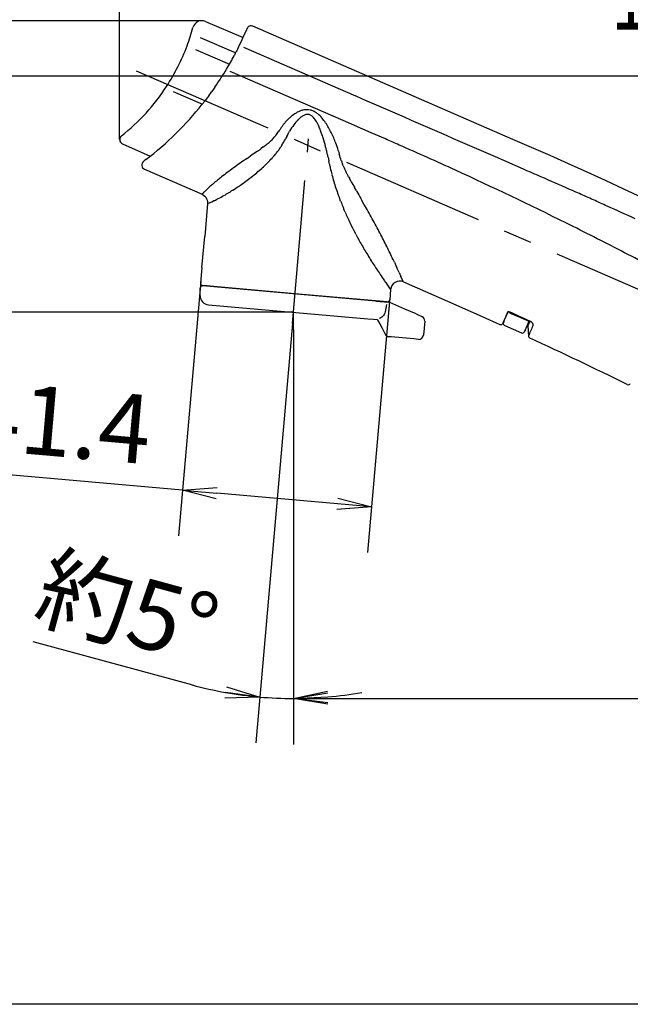
# Model space of a CAD drawing. Extents: x -1050 to 1050, y -742 to 742.
# Drawn here: x -104 to 29, y 30 to 245 of the extents above; entities that cross this region are included whole.
import ezdxf

# ---------------------------------------------------------------- set-up
doc = ezdxf.new("R2010")
doc.units = 0
doc.header["$LTSCALE"] = 25
doc.linetypes.add('CENTER', pattern=[2, 1.25, -0.25, 0.25, -0.25])
doc.layers.get('0').update_dxf_attribs({"linetype": 'CONTINUOUS'})
doc.layers.get('DEFPOINTS').update_dxf_attribs({"linetype": 'CONTINUOUS'})
doc.layers.add('200407', color=7, linetype='CONTINUOUS')
doc.layers.add('BALN', color=7, linetype='CONTINUOUS')
doc.styles.add('BIGFONT', font='ROMANS.shx', dxfattribs={"width": 0.833, "bigfont": 'bigfont.shx'})
doc.dimstyles.new('ITM', dxfattribs={"dimscale": 5, "dimtxt": 3, "dimasz": 1.5, "dimexe": 2, "dimexo": 0, "dimgap": 0.6, "dimtad": 3, "dimdec": 8, "dimdsep": 46, "dimtxsty": 'BIGFONT', "dimblk": 'OPEN', "dimblk1": 'OPEN', "dimblk2": 'OPEN', "dimsah": 1, "dimcen": 0, "dimclrd": 4, "dimclre": 4, "dimclrt": 256, "dimadec": 8, "dimazin": 2, "dimtp": 495, "dimtfac": 1, "dimtdec": 3, "dimtmove": 0, "dimatfit": 3, "dimldrblk": 'OPEN', "dimfxl": 1, "dimarcsym": 0})

# ---------------------------------------------------------------- blocks, each defined once
blk = doc.blocks.new('_OPEN')
at = {"color": 0, "linetype": 'ByBlock'}
for p, q in [((-1, 0.167), (0, 0)), ((0, 0), (-1, -0.167)), ((0, 0), (-1, 0))]:
    blk.add_line(p, q, dxfattribs=at)
blk = doc.blocks.new('*D12')
at = {"layer": 'BALN', "color": 4, "lineweight": -2}
for p, q in [((-44.75, 181.25), (-169.67, 181.25)), ((-159.67, 173.75), (-159.67, 37.96)), ((179.72, 30.46), (-169.67, 30.46))]:
    blk.add_line(p, q, dxfattribs=at)
at = {"layer": 'DEFPOINTS', "color": 0}
for p in [(-44.75, 181.25), (-159.67, 30.46), (179.72, 30.46)]:
    blk.add_point(p, dxfattribs=at)
at = {"layer": 'BALN', "color": 4, "lineweight": -2, "xscale": 7.5, "yscale": 7.5, "zscale": 7.5}
for p, rotation in [((-159.67, 181.25), 90), ((-159.67, 30.46), 270)]:
    blk.add_blockref('_OPEN', p, dxfattribs=dict(at, rotation=rotation))
at = {"layer": 'BALN', "insert": (-170.17, 100.17), "char_height": 15, "attachment_point": 5, "rotation": 90, "style": 'BIGFONT'}
blk.add_mtext('（151）', dxfattribs=at)
blk = doc.blocks.new('*D13')
at = {"layer": 'BALN', "color": 4, "lineweight": -2}
for p, q in [((91.42, 232.7), (-206.3, 232.7)), ((-196.3, 225.2), (-196.3, 37.96)), ((179.72, 30.46), (-206.3, 30.46))]:
    blk.add_line(p, q, dxfattribs=at)
at = {"layer": 'DEFPOINTS', "color": 0}
for p in [(91.42, 232.7), (-196.3, 30.46), (179.72, 30.46)]:
    blk.add_point(p, dxfattribs=at)
at = {"layer": 'BALN', "color": 4, "lineweight": -2, "xscale": 7.5, "yscale": 7.5, "zscale": 7.5}
for p, rotation in [((-196.3, 232.7), 90), ((-196.3, 30.46), 270)]:
    blk.add_blockref('_OPEN', p, dxfattribs=dict(at, rotation=rotation))
at = {"layer": 'BALN', "insert": (-206.8, 131.58), "char_height": 15, "attachment_point": 5, "rotation": 90, "style": 'BIGFONT'}
blk.add_mtext('（202）', dxfattribs=at)
blk = doc.blocks.new('*D14')
at = {"layer": 'BALN', "color": 4, "lineweight": -2}
for p, q in [((143.63, 276.53), (-279.05, 276.53)), ((-269.05, 269.03), (-269.05, 37.96)), ((179.72, 30.46), (-279.05, 30.46))]:
    blk.add_line(p, q, dxfattribs=at)
at = {"layer": 'DEFPOINTS', "color": 0}
for p in [(143.63, 276.53), (-269.05, 30.46), (179.72, 30.46)]:
    blk.add_point(p, dxfattribs=at)
at = {"layer": 'BALN', "color": 4, "lineweight": -2, "xscale": 7.5, "yscale": 7.5, "zscale": 7.5}
for p, rotation in [((-269.05, 276.53), 90), ((-269.05, 30.46), 270)]:
    blk.add_blockref('_OPEN', p, dxfattribs=dict(at, rotation=rotation))
at = {"layer": 'BALN', "insert": (-279.55, 129.95), "char_height": 15, "attachment_point": 5, "rotation": 90, "style": 'BIGFONT'}
blk.add_mtext('（246）', dxfattribs=at)
blk = doc.blocks.new('*D15')
at = {"layer": 'BALN', "color": 4, "lineweight": -2}
for p, q in [((-64.94, 188.06), (-69.8, 132.52)), ((-23.7, 184.45), (-28.55, 128.91)), ((-68.93, 142.48), (-132.16, 148.01)), ((-35.15, 139.53), (-61.45, 141.83))]:
    blk.add_line(p, q, dxfattribs=at)
at = {"layer": 'DEFPOINTS', "color": 0}
for p in [(-64.94, 188.06), (-23.7, 184.45), (-27.68, 138.87)]:
    blk.add_point(p, dxfattribs=at)
at = {"layer": 'BALN', "color": 4, "lineweight": -2, "xscale": 7.5, "yscale": 7.5, "zscale": 7.5}
for p, rotation in [((-68.93, 142.48), 175.0003761425609), ((-27.68, 138.87), 355.0003761425609)]:
    blk.add_blockref('_OPEN', p, dxfattribs=dict(at, rotation=rotation))
at = {"layer": 'BALN', "insert": (-103.37, 156.03), "char_height": 15, "attachment_point": 5, "rotation": 355.0004, "style": 'BIGFONT'}
blk.add_mtext('%%c41.4', dxfattribs=at)
blk = doc.blocks.new('*D27')
at = {"layer": 'BALN', "color": 4, "lineweight": -2}
for p, q in [((-44.97, 178.8), (-52.96, 87.45)), ((-44.75, 177.43), (-44.75, 87.1)), ((-66.86, 100.05), (-101.47, 109.47))]:
    blk.add_line(p, q, dxfattribs=at)
for start, end in [(254.7735, 264.9999), (254.7837, 259.8918), (264.9999, 270), (275.1081, 280.2162)]:
    blk.add_arc((-44.75, 181.25), 84.15, start, end, dxfattribs=at)
at = {"layer": 'DEFPOINTS', "color": 0}
for p in [(-41.45, 219.03), (-44.75, 181.25), (-44.97, 178.8), (-44.75, 177.43), (-47.2, 97.13)]:
    blk.add_point(p, dxfattribs=at)
at = {"layer": 'BALN', "color": 4, "lineweight": -2, "xscale": 7.5, "yscale": 7.5, "zscale": 7.5}
for p, rotation in [((-52.09, 97.42), 352.445877763998), ((-44.75, 97.1), 182.5540577121207)]:
    blk.add_blockref('_OPEN', p, dxfattribs=dict(at, rotation=rotation))
at = {"layer": 'BALN', "insert": (-81.4, 114.89), "char_height": 15, "attachment_point": 5, "rotation": 344.7735, "style": 'BIGFONT'}
blk.add_mtext('約5°', dxfattribs=at)
blk = doc.blocks.new('*D28')
at = {"layer": 'BALN', "color": 4, "lineweight": -2}
for p, q in [((-44.75, 177.43), (-44.75, 87.1)), ((205.42, 109.99), (205.42, 87.1)), ((-37.25, 97.1), (197.92, 97.1))]:
    blk.add_line(p, q, dxfattribs=at)
at = {"layer": 'DEFPOINTS', "color": 0}
for p in [(-44.75, 177.43), (205.42, 109.99), (205.42, 97.1)]:
    blk.add_point(p, dxfattribs=at)
at = {"layer": 'BALN', "color": 4, "lineweight": -2, "xscale": 7.5, "yscale": 7.5, "zscale": 7.5, "rotation": 180}
blk.add_blockref('_OPEN', (-44.75, 97.1), dxfattribs=at)
at = {"layer": 'BALN', "color": 4, "lineweight": -2, "xscale": 7.5, "yscale": 7.5, "zscale": 7.5}
blk.add_blockref('_OPEN', (205.42, 97.1), dxfattribs=at)
at = {"layer": 'BALN', "insert": (62.15, 107.6), "char_height": 15, "attachment_point": 5, "style": 'BIGFONT'}
blk.add_mtext('（250）', dxfattribs=at)
blk = doc.blocks.new('*D29')
at = {"layer": 'BALN', "color": 4, "lineweight": -2}
for p, q in [((-82.63, 218.89), (-82.63, 361.75)), ((205.42, 207.86), (205.42, 361.75)), ((197.92, 351.75), (-75.13, 351.75))]:
    blk.add_line(p, q, dxfattribs=at)
at = {"layer": 'DEFPOINTS', "color": 0}
for p in [(-82.63, 351.75), (-82.63, 218.89), (205.42, 207.86)]:
    blk.add_point(p, dxfattribs=at)
at = {"layer": 'BALN', "color": 4, "lineweight": -2, "xscale": 7.5, "yscale": 7.5, "zscale": 7.5, "rotation": 180}
blk.add_blockref('_OPEN', (-82.63, 351.75), dxfattribs=at)
at = {"layer": 'BALN', "color": 4, "lineweight": -2, "xscale": 7.5, "yscale": 7.5, "zscale": 7.5}
blk.add_blockref('_OPEN', (205.42, 351.75), dxfattribs=at)
at = {"layer": 'BALN', "insert": (65.05, 362.25), "char_height": 15, "attachment_point": 5, "style": 'BIGFONT'}
blk.add_mtext('（288）', dxfattribs=at)
blk = doc.blocks.new('*D36')
at = {"layer": 'BALN', "color": 4, "lineweight": -2}
for p, q in [((-64.71, 244.77), (-241.81, 244.77)), ((-231.81, 37.96), (-231.81, 237.27)), ((179.72, 30.46), (-241.81, 30.46))]:
    blk.add_line(p, q, dxfattribs=at)
at = {"layer": 'DEFPOINTS', "color": 0}
for p in [(-231.81, 244.77), (-64.71, 244.77), (179.72, 30.46)]:
    blk.add_point(p, dxfattribs=at)
at = {"layer": 'BALN', "color": 4, "lineweight": -2, "xscale": 7.5, "yscale": 7.5, "zscale": 7.5}
for p, rotation in [((-231.81, 244.77), 90), ((-231.81, 30.46), 270)]:
    blk.add_blockref('_OPEN', p, dxfattribs=dict(at, rotation=rotation))
at = {"layer": 'BALN', "color": 1, "insert": (-242.31, 131.55), "char_height": 15, "attachment_point": 5, "rotation": 90, "style": 'BIGFONT'}
blk.add_mtext('（215）', dxfattribs=at)

msp = doc.modelspace()

# ---------------------------------------------------------------- linework, layer by layer
at = {"layer": '200407', "color": 2, "ltscale": 0.223294}
msp.add_line((-63.92928144, 244.61570417), (-55.70757144, 241.12577517), dxfattribs=at)
at = {"layer": '200407', "color": 2, "ltscale": 0.007674}
msp.add_line((-54.87496044, 243.02967517), (-54.99437544, 242.74690017), dxfattribs=at)
at = {"layer": '200407', "color": 3, "ltscale": 0.209854}
msp.add_line((-65.04186044, 241.11140117), (-57.32781044, 237.80146517), dxfattribs=at)
at = {"layer": '200407', "color": 2, "ltscale": 0.000761}
msp.add_line((-67.91621944, 239.32105717), (-67.92687044, 239.29252317), dxfattribs=at)
at = {"layer": '200407', "color": 3, "ltscale": 0.202099}
msp.add_line((-66.11964944, 238.49519117), (-58.68980944, 235.30958317), dxfattribs=at)
at = {"layer": '200407', "color": 2, "ltscale": 0.010181}
msp.add_line((-57.02406844, 238.39182717), (-57.20970744, 238.02937017), dxfattribs=at)
at = {"layer": '200407', "color": 2, "ltscale": 0.007999}
msp.add_line((-56.87969044, 238.67735017), (-57.02406844, 238.39182717), dxfattribs=at)
at = {"layer": '200407', "color": 3}
for p, q in [((-55.65401244, 239.01881117), (-31.21129444, 228.37968117)), ((-33.89702444, 223.01679717), (-58.49165944, 233.71125517))]:
    msp.add_line(p, q, dxfattribs=at)
at = {"layer": '200407', "color": 2, "ltscale": 0.012875}
msp.add_line((-57.42763344, 237.61039417), (-57.66850844, 237.15519417), dxfattribs=at)
at = {"layer": '200407', "color": 2, "ltscale": 0.011807}
msp.add_line((-57.20970744, 238.02937017), (-57.42763344, 237.61039417), dxfattribs=at)
at = {"layer": '200407', "color": 3, "linetype": 'CENTER'}
for p, q in [((-78.99379018, 233.8827523), (43.12311756, 180.78474117)), ((-44.96884936, 178.79703851), (-41.44869044, 219.03211717))]:
    msp.add_line(p, q, dxfattribs=at)
at = {"layer": '200407', "color": 2, "ltscale": 0.01455}
msp.add_line((-62.17296444, 229.83753717), (-62.50984744, 229.36295817), dxfattribs=at)
at = {"layer": '200407', "color": 2, "ltscale": 0.014547}
msp.add_line((-61.84007844, 230.31477117), (-62.17296444, 229.83753717), dxfattribs=at)
at = {"layer": '200407', "color": 3, "ltscale": 0.17279}
msp.add_line((-70.92226244, 229.37006817), (-64.58531744, 226.61085217), dxfattribs=at)
at = {"layer": '200407', "color": 2, "ltscale": 0.014555}
msp.add_line((-63.54460744, 227.95564017), (-63.89720744, 227.49238317), dxfattribs=at)
at = {"layer": '200407', "color": 2, "ltscale": 0.014559}
msp.add_line((-63.19573044, 228.42191817), (-63.54460744, 227.95564017), dxfattribs=at)
at = {"layer": '200407', "color": 2, "ltscale": 0.009693}
msp.add_line((-64.37309844, 226.87962017), (-64.61345444, 226.57539117), dxfattribs=at)
at = {"layer": '200407', "color": 3, "ltscale": 0.003749}
msp.add_line((-43.67799944, 223.23643217), (-43.57185944, 223.34238917), dxfattribs=at)
at = {"layer": '200407', "color": 3, "ltscale": 0.004079}
msp.add_line((-42.84551044, 223.93906917), (-42.97969644, 223.84623417), dxfattribs=at)
at = {"layer": '200407', "color": 3, "ltscale": 0.007412}
msp.add_line((-47.82658944, 220.84974417), (-47.66069644, 221.09547117), dxfattribs=at)
at = {"layer": '200407', "color": 3, "ltscale": 0.007983}
msp.add_line((-46.28865644, 222.88868417), (-46.50203544, 222.65113517), dxfattribs=at)
at = {"layer": '200407', "color": 3, "ltscale": 0.003447}
msp.add_line((-39.77678444, 222.92005617), (-39.70570944, 222.80192317), dxfattribs=at)
at = {"layer": '200407', "color": 3, "ltscale": 0.002299}
msp.add_line((-39.32076044, 222.06937917), (-39.28172844, 221.98612717), dxfattribs=at)
at = {"layer": '200407', "color": 3, "ltscale": 0.001391}
msp.add_line((-38.92940344, 221.15882617), (-38.90910944, 221.10703717), dxfattribs=at)
at = {"layer": '200407', "color": 3, "ltscale": 0.166772}
msp.add_line((-27.77910444, 220.35752617), (-33.89702444, 223.01679717), dxfattribs=at)
at = {"layer": '200407', "color": 3, "ltscale": 0.007123}
msp.add_line((-47.82631544, 220.84950017), (-47.98628844, 220.61372117), dxfattribs=at)
at = {"layer": '200407', "color": 3, "ltscale": 0.010748}
msp.add_line((-46.18022744, 219.54173017), (-46.37941544, 219.16074817), dxfattribs=at)
at = {"layer": '200407', "color": 3, "ltscale": 0.010833}
msp.add_line((-46.17812144, 219.54450717), (-45.97801744, 219.92887617), dxfattribs=at)
at = {"layer": '200407', "color": 3, "ltscale": 0.010597}
msp.add_line((-45.97398944, 219.93659717), (-45.77538144, 220.31104717), dxfattribs=at)
at = {"layer": '200407', "color": 3, "ltscale": 0.002826}
msp.add_line((-45.72109044, 220.41023017), (-45.77516744, 220.31095617), dxfattribs=at)
at = {"layer": '200407', "color": 3, "ltscale": 0.007945}
msp.add_line((-45.72136544, 220.41038217), (-45.56593944, 220.68760417), dxfattribs=at)
at = {"layer": '200407', "color": 3, "ltscale": 0.084191}
msp.add_line((-24.69057244, 219.01514917), (-27.77910444, 220.35752617), dxfattribs=at)
at = {"layer": '200407', "color": 2, "ltscale": 0.166835}
msp.add_line((-82.03435344, 217.97852817), (-75.93788744, 215.26423417), dxfattribs=at)
at = {"layer": '200407', "color": 3, "ltscale": 0.013574}
msp.add_line((-51.30046644, 217.25974717), (-51.73775344, 216.93790917), dxfattribs=at)
at = {"layer": '200407', "color": 3, "ltscale": 0.010112}
msp.add_line((-51.30064944, 217.25999217), (-50.97673644, 217.50221017), dxfattribs=at)
at = {"layer": '200407', "color": 3, "ltscale": 0.006535}
msp.add_line((-50.24510744, 218.07642817), (-50.04418044, 218.24360417), dxfattribs=at)
at = {"layer": '200407', "color": 3, "ltscale": 0.004864}
msp.add_line((-49.89635244, 218.37012917), (-50.04381344, 218.24320717), dxfattribs=at)
at = {"layer": '200407', "color": 3, "ltscale": 0.166651}
msp.add_line((-0.66274044, 215.08149417), (-6.77528944, 217.74094917), dxfattribs=at)
at = {"layer": '200407', "color": 3, "ltscale": 0.023332}
msp.add_line((-54.83305944, 214.78333817), (-54.06297844, 215.31055917), dxfattribs=at)
at = {"layer": '200407', "color": 3, "ltscale": 0.023462}
msp.add_line((-53.28938844, 215.84205317), (-54.06279544, 215.31043717), dxfattribs=at)
at = {"layer": '200407', "color": 3, "ltscale": 0.022718}
msp.add_line((-52.54237944, 216.36265317), (-53.28792344, 215.84309117), dxfattribs=at)
at = {"layer": '200407', "color": 3, "ltscale": 0.005024}
msp.add_line((-49.39943544, 214.83869617), (-49.26445544, 214.98759217), dxfattribs=at)
at = {"layer": '200407', "color": 3, "ltscale": 0.002425}
msp.add_line((-48.25401844, 216.18790917), (-48.19466244, 216.26463017), dxfattribs=at)
at = {"layer": '200407', "color": 3, "ltscale": 0.019413}
msp.add_line((-37.18477444, 215.02348017), (-37.02919544, 214.26270817), dxfattribs=at)
at = {"layer": '200407', "color": 3, "ltscale": 0.005296}
msp.add_line((-34.91200844, 216.32258317), (-34.96813044, 216.52683717), dxfattribs=at)
at = {"layer": '200407', "color": 3, "ltscale": 0.010069}
msp.add_line((-34.63213144, 215.33491217), (-34.74532144, 215.72144817), dxfattribs=at)
at = {"layer": '200407', "color": 3, "ltscale": 0.00973}
msp.add_line((-34.51857544, 214.96265917), (-34.63213144, 215.33491217), dxfattribs=at)
at = {"layer": '200407', "color": 3, "ltscale": 0.008302}
msp.add_line((-34.41487744, 214.64079017), (-34.51674444, 214.95686017), dxfattribs=at)
at = {"layer": '200407', "color": 3, "ltscale": 0.00819}
msp.add_line((-34.31032344, 214.33030417), (-34.41487744, 214.64079017), dxfattribs=at)
at = {"layer": '200407', "color": 3, "ltscale": 0.166226}
msp.add_line((5.43546456, 212.43168317), (-0.66274044, 215.08149417), dxfattribs=at)
at = {"layer": '200407', "color": 2, "ltscale": 0.004074}
msp.add_line((-77.28285744, 214.22453017), (-77.41310744, 214.12656917), dxfattribs=at)
at = {"layer": '200407', "color": 2, "ltscale": 0.012344}
msp.add_line((-76.88960844, 214.52311417), (-77.28285744, 214.22453017), dxfattribs=at)
at = {"layer": '200407', "color": 2, "ltscale": 0.342275}
msp.add_line((-77.21141644, 212.40937517), (-64.65593544, 206.95011617), dxfattribs=at)
at = {"layer": '200407', "color": 3, "ltscale": 0.003172}
msp.add_line((-51.65105244, 212.60630517), (-51.55721144, 212.69169317), dxfattribs=at)
at = {"layer": '200407', "color": 3, "ltscale": 0.018932}
msp.add_line((-36.87300644, 213.50205717), (-37.02532044, 214.24384817), dxfattribs=at)
at = {"layer": '200407', "color": 3, "ltscale": 0.002694}
msp.add_line((-34.27489244, 214.22852817), (-34.31032344, 214.33030417), dxfattribs=at)
at = {"layer": '200407', "color": 3, "ltscale": 0.009163}
msp.add_line((-33.87895744, 213.18888617), (-34.01546244, 213.52903517), dxfattribs=at)
at = {"layer": '200407', "color": 3, "ltscale": 0.005318}
msp.add_line((-33.59145144, 212.52372417), (-33.50313344, 212.33021317), dxfattribs=at)
at = {"layer": '200407', "color": 3, "ltscale": 0.001426}
msp.add_line((-53.97221944, 210.65006717), (-53.92735844, 210.68531517), dxfattribs=at)
at = {"layer": '200407', "color": 3, "ltscale": 0.003657}
msp.add_line((-33.50313344, 212.33021317), (-33.44106144, 212.19776617), dxfattribs=at)
at = {"layer": '200407', "color": 3, "ltscale": 0.001635}
msp.add_line((-33.09700544, 211.50092817), (-33.12688244, 211.55912517), dxfattribs=at)
at = {"layer": '200407', "color": 3, "ltscale": 0.005379}
msp.add_line((-32.69277044, 210.74714417), (-32.79656044, 210.93562017), dxfattribs=at)
at = {"layer": '200407', "color": 3, "ltscale": 0.012229}
msp.add_line((-32.69322744, 210.74690017), (-32.45442744, 210.31998917), dxfattribs=at)
at = {"layer": '200407', "color": 3, "ltscale": 0.017717}
msp.add_line((-32.10713744, 209.70222217), (-32.45442744, 210.31998917), dxfattribs=at)
at = {"layer": '200407', "color": 3, "ltscale": 0.012931}
msp.add_line((-56.67973944, 208.67594617), (-56.25288944, 208.96809117), dxfattribs=at)
at = {"layer": '200407', "color": 3, "ltscale": 0.017806}
msp.add_line((-32.10695444, 209.70148917), (-31.75725344, 209.08100617), dxfattribs=at)
at = {"layer": '200407', "color": 3, "ltscale": 0.015798}
msp.add_line((-31.75725344, 209.08100617), (-31.44679844, 208.53059117), dxfattribs=at)
at = {"layer": '200407', "color": 3, "ltscale": 0.002065}
msp.add_line((-31.44679844, 208.53059117), (-31.40633244, 208.45860017), dxfattribs=at)
at = {"layer": '200407', "color": 3, "ltscale": 0.017927}
msp.add_line((-31.05586844, 207.83299017), (-31.40633244, 208.45860017), dxfattribs=at)
at = {"layer": '200407', "color": 2, "ltscale": 0.000828}
msp.add_line((-64.63353544, 206.97450017), (-64.65593544, 206.95011617), dxfattribs=at)
at = {"layer": '200407', "color": 3, "ltscale": 0.001729}
msp.add_line((-64.63316944, 206.97569017), (-64.58632444, 207.02656317), dxfattribs=at)
at = {"layer": '200407', "color": 3, "ltscale": 0.005765}
msp.add_line((-64.42827444, 207.19169317), (-64.58717944, 207.02457917), dxfattribs=at)
at = {"layer": '200407', "color": 3, "ltscale": 0.001758}
msp.add_line((-64.42702344, 207.19447017), (-64.37801144, 207.24491617), dxfattribs=at)
at = {"layer": '200407', "color": 3, "ltscale": 0.002082}
msp.add_line((-58.48268744, 207.51490517), (-58.41194744, 207.55882017), dxfattribs=at)
at = {"layer": '200407', "color": 3, "ltscale": 0.001865}
msp.add_line((-58.41194744, 207.55882017), (-58.34856244, 207.59812617), dxfattribs=at)
at = {"layer": '200407', "color": 3, "ltscale": 0.012724}
msp.add_line((-57.91628044, 207.86692517), (-58.34850144, 207.59818717), dxfattribs=at)
at = {"layer": '200407', "color": 3, "ltscale": 0.01858}
msp.add_line((-34.43709344, 205.46128617), (-34.70549544, 206.15434017), dxfattribs=at)
at = {"layer": '200407', "color": 3, "ltscale": 0.016744}
msp.add_line((-31.03276644, 207.79166917), (-30.70598444, 207.20704417), dxfattribs=at)
at = {"layer": '200407', "color": 2, "ltscale": 0.17961}
msp.add_line((-63.46098944, 204.94163217), (-64.08708744, 197.78455817), dxfattribs=at)
at = {"layer": '200407', "color": 3, "ltscale": 0.005927}
msp.add_line((-63.46098944, 204.94163217), (-63.24028544, 205.02824117), dxfattribs=at)
at = {"layer": '200407', "color": 3, "ltscale": 0.009797}
msp.add_line((-62.52422144, 205.33439317), (-62.16792844, 205.49754017), dxfattribs=at)
at = {"layer": '200407', "color": 3, "ltscale": 0.003603}
msp.add_line((-62.03700844, 205.55888117), (-62.16740944, 205.49751017), dxfattribs=at)
at = {"layer": '200407', "color": 3, "ltscale": 0.022956}
msp.add_line((-29.34548044, 204.80711117), (-29.80016144, 205.60487117), dxfattribs=at)
at = {"layer": '200407', "color": 3, "ltscale": 0.022881}
msp.add_line((-28.89351444, 204.01124317), (-29.34548044, 204.80711117), dxfattribs=at)
at = {"layer": '200407', "color": 3, "ltscale": 0.015736}
msp.add_line((-33.46855744, 203.07523817), (-33.71587144, 203.65403517), dxfattribs=at)
at = {"layer": '200407', "color": 2, "ltscale": 0.170528}
msp.add_line((-64.68150944, 190.98939217), (-64.08708744, 197.78455817), dxfattribs=at)
at = {"layer": '200407', "color": 3, "ltscale": 0.008177}
msp.add_line((-31.14522344, 198.27018417), (-31.29802544, 198.55940017), dxfattribs=at)
at = {"layer": '200407', "color": 2, "ltscale": 0.085264}
msp.add_line((-64.68150944, 190.98939217), (-64.97871944, 187.59180917), dxfattribs=at)
at = {"layer": '200407', "color": 3, "ltscale": 0.01118}
msp.add_line((-27.59374044, 192.21033917), (-27.83330344, 192.58796417), dxfattribs=at)
at = {"layer": '200407', "color": 3, "ltscale": 0.032567}
msp.add_line((-22.70897444, 192.12894917), (-22.15733944, 190.94883417), dxfattribs=at)
at = {"layer": '200407', "color": 3, "ltscale": 0.028541}
msp.add_line((-21.67986144, 189.91196917), (-22.15785744, 190.94871217), dxfattribs=at)
at = {"layer": '200407', "color": 3, "ltscale": 0.023611}
msp.add_line((-21.67937244, 189.91309817), (-21.28694744, 189.05405917), dxfattribs=at)
at = {"layer": '200407', "color": 3, "ltscale": 0.017797}
msp.add_line((-20.99477244, 188.40342417), (-21.28764944, 189.05225817), dxfattribs=at)
at = {"layer": '200407', "color": 2}
for p, q in [((-26.74602344, 183.68827517), (-64.52886044, 186.99384817)), ((-44.40105244, 185.28956317), (-64.52422144, 187.05012217)), ((-24.27791444, 183.52903517), (-44.40105244, 185.28956317)), ((-63.24675544, 182.86640617), (-28.52574744, 179.82868717))]:
    msp.add_line(p, q, dxfattribs=at)
at = {"layer": '200407', "color": 2, "ltscale": 0.001412}
for p, q in [((-63.52776144, 186.96296417), (-63.53267444, 186.90669017)), ((-25.27388544, 183.61616217), (-25.27879944, 183.55988817))]:
    msp.add_line(p, q, dxfattribs=at)
at = {"layer": '200407', "color": 3, "ltscale": 0.014773}
msp.add_line((-25.17171244, 188.55390617), (-24.83754544, 188.06654117), dxfattribs=at)
at = {"layer": '200407', "color": 3, "ltscale": 0.010657}
msp.add_line((-24.58812544, 187.70173417), (-24.82970244, 188.05296017), dxfattribs=at)
at = {"layer": '200407', "color": 3, "ltscale": 0.011087}
msp.add_line((-24.58598944, 187.70142817), (-24.33348644, 187.33686517), dxfattribs=at)
at = {"layer": '200407', "color": 3, "ltscale": 0.025648}
msp.add_line((-24.33348644, 187.33686517), (-23.74770144, 186.49461117), dxfattribs=at)
at = {"layer": '200407', "color": 3, "ltscale": 0.011096}
msp.add_line((-20.81340644, 187.99833417), (-20.99477244, 188.40342417), dxfattribs=at)
at = {"layer": '200407', "color": 3, "ltscale": 0.003772}
msp.add_line((-20.75243144, 187.86030317), (-20.81340644, 187.99833417), dxfattribs=at)
at = {"layer": '200407', "color": 2, "ltscale": 0.040924}
msp.add_line((-65.07243944, 184.85880717), (-65.07243944, 186.49577017), dxfattribs=at)
at = {"layer": '200407', "color": 3, "ltscale": 0.008667}
msp.add_line((-23.74770144, 186.49461117), (-23.54921544, 186.21037017), dxfattribs=at)
at = {"layer": '200407', "color": 2, "ltscale": 0.055629}
msp.add_line((-23.54228744, 186.20023817), (-23.73622744, 183.98353317), dxfattribs=at)
at = {"layer": '200407', "color": 3, "ltscale": 0.000307}
msp.add_line((-23.54921544, 186.21037017), (-23.54228744, 186.20023817), dxfattribs=at)
at = {"layer": '200407', "color": 2, "ltscale": 0.046673}
msp.add_line((-26.74602344, 183.68827517), (-24.88619044, 183.52555617), dxfattribs=at)
at = {"layer": '200407', "color": 2, "ltscale": 0.021076}
msp.add_line((-24.88619044, 183.52555617), (-24.04637744, 183.45206917), dxfattribs=at)
at = {"layer": '200407', "color": 3, "ltscale": 0.040931}
msp.add_line((-24.45223044, 182.94193717), (-24.73952344, 181.33009017), dxfattribs=at)
at = {"layer": '200407', "color": 2, "ltscale": 0.089454}
msp.add_line((-20.45339044, 181.94614917), (-23.73476244, 183.37293717), dxfattribs=at)
at = {"layer": '200407', "color": 2, "ltscale": 0.067285}
msp.add_line((-17.98522044, 180.87296817), (-20.45339044, 181.94614917), dxfattribs=at)
at = {"layer": '200407', "color": 2, "ltscale": 0.008364}
msp.add_line((-17.98522044, 180.87296817), (-17.67839644, 180.73954517), dxfattribs=at)
at = {"layer": '200407', "color": 2, "ltscale": 0.026362}
msp.add_line((-17.67836544, 180.73954517), (-16.71135544, 180.31907417), dxfattribs=at)
at = {"layer": '200407', "color": 2, "ltscale": 0.066914}
msp.add_line((2.02375256, 181.32694717), (0.95649156, 178.87235717), dxfattribs=at)
at = {"layer": '200407', "color": 2, "ltscale": 0.052262}
msp.add_line((1.25205456, 179.42670917), (2.08561156, 181.34379317), dxfattribs=at)
at = {"layer": '200407', "color": 2, "ltscale": 0.023949}
msp.add_line((1.64179456, 180.44843817), (2.02375256, 181.32694717), dxfattribs=at)
at = {"layer": '200407', "color": 2, "ltscale": 0.1}
for p, q in [((2.51935756, 181.08741517), (6.18760056, 179.49244417)), ((1.33551956, 178.36478917), (5.00376356, 176.76978817))]:
    msp.add_line(p, q, dxfattribs=at)
at = {"layer": '200407', "color": 2, "ltscale": 0.031901}
msp.add_line((-28.52574744, 179.82868717), (-27.25456844, 179.71748117), dxfattribs=at)
at = {"layer": '200407', "color": 2, "ltscale": 0.01965}
msp.add_line((-27.25456844, 179.71748117), (-26.47154844, 179.64896917), dxfattribs=at)
at = {"layer": '200407', "color": 2, "ltscale": 0.076747}
msp.add_line((-16.11391244, 179.31483217), (-16.38146044, 176.25663517), dxfattribs=at)
at = {"layer": '200407', "color": 2, "ltscale": 0.007754}
for p, q in [((1.17273856, 179.22596417), (1.04908156, 178.94154117)), ((5.62092056, 176.95362617), (5.74457756, 177.23804917))]:
    msp.add_line(p, q, dxfattribs=at)
at = {"layer": '200407', "color": 2, "ltscale": 0.005396}
msp.add_line((1.17273856, 179.22596417), (1.25205456, 179.42670917), dxfattribs=at)
at = {"layer": '200407', "color": 2, "ltscale": 0.05245}
msp.add_line((5.83738156, 177.43302617), (6.67395956, 179.35700717), dxfattribs=at)
at = {"layer": '200407', "color": 2, "ltscale": 0.027315}
msp.add_line((6.80997656, 179.29371317), (6.37430756, 178.29173017), dxfattribs=at)
at = {"layer": '200407', "color": 2, "ltscale": 0.055996}
msp.add_line((6.37430756, 178.29173017), (6.53055756, 176.05735517), dxfattribs=at)
at = {"layer": '200407', "color": 2, "ltscale": 0.004188}
msp.add_line((7.53876656, 178.45673817), (7.53568456, 178.62421917), dxfattribs=at)
at = {"layer": '200407', "color": 2, "ltscale": 0.0054}
msp.add_line((5.83738156, 177.43308717), (5.74457756, 177.23804917), dxfattribs=at)
at = {"layer": '200407', "color": 2, "ltscale": 0.005397}
msp.add_line((5.74457756, 177.23804917), (5.83735056, 177.43296517), dxfattribs=at)
at = {"layer": '200407', "color": 2, "ltscale": 0.012024}
msp.add_line((-23.42394044, 175.86897017), (-23.90306644, 175.91090117), dxfattribs=at)
at = {"layer": '200407', "color": 2, "ltscale": 0.124547}
msp.add_line((-18.46101944, 175.43476617), (-23.42394044, 175.86897017), dxfattribs=at)
at = {"layer": '200407', "color": 2, "ltscale": 0.025001}
msp.add_line((-17.46480344, 175.34760817), (-18.46101944, 175.43476617), dxfattribs=at)
at = {"layer": '200407', "color": 2}
for points in [[(43.30964056, 200.48566917), (39.33588556, 202.41447217), (35.35206056, 204.32386517), (31.35773656, 206.21427617), (27.35242656, 208.08619417), (23.33606956, 209.93971017), (19.31000656, 211.77348017), (15.27613256, 213.58558417), (11.23624656, 215.37476817), (3.13562956, 218.91093117), (-25.24364244, 231.24992117), (-53.55428144, 243.55976617)], [(-64.65596544, 206.95060417), (-64.35701544, 206.78745717), (-64.07744444, 206.56455717), (-63.83827744, 206.29258417), (-63.65276144, 205.97974917), (-63.52690744, 205.63902017), (-63.46242344, 205.28638917), (-63.46059244, 204.94160217)], [(-20.75243144, 187.86030317), (-11.14433844, 183.68275217), (-3.58272344, 180.35401617), (0.29224556, 178.61601017)], [(2.53153456, 181.26478317), (2.30921356, 181.33613317), (2.12375856, 181.34803517), (2.00745556, 181.31971417)], [(-26.50740644, 179.65253917), (-26.27617444, 179.33765917), (-25.91509044, 178.75199617), (-25.37865244, 177.76954417), (-24.71028744, 176.45972917)], [(-26.50740644, 179.65253917), (-26.27617444, 179.33762817), (-25.91509044, 178.75199617), (-25.37865244, 177.76954417), (-24.71028744, 176.45972917)], [(7.54938656, 178.57954117), (7.43619756, 178.79182117), (7.24274656, 179.00404117), (6.95911556, 179.21549717), (6.82190856, 179.28819017)]]:
    msp.add_lwpolyline(points, dxfattribs=at)
at = {"layer": '200407', "color": 3}
for points in [[(-40.99819044, 224.18446117), (-40.82585744, 224.08710917), (-40.65721744, 223.96769417), (-40.33183844, 223.66654717)], [(-24.73952344, 181.33009017), (-24.81932644, 181.04090617), (-24.94658444, 180.76752917), (-25.11803244, 180.51643117), (-25.32945844, 180.29304217), (-25.48717344, 180.16401417), (-25.65840744, 180.04981717), (-25.84856244, 179.94794917), (-26.04979544, 179.86356817)]]:
    msp.add_lwpolyline(points, dxfattribs=at)
at = {"layer": '200407', "color": 2}
for centre, radius, start, end in [((-64.71074444, 242.77470117), 2.000001, 67.000003, 164.880097), ((-110.08373044, 255.03413117), 45, 339.562834, 344.88013), ((-119.41975944, 270.12159417), 70, 333.307412, 336.979112), ((-53.95290144, 242.64265117), 1, 66.499999, 157.230285), ((-110.08373044, 255.03413117), 45, 326.892232, 339.524056), ((-119.41975944, 270.12159417), 70, 329.148053, 331.904124), ((-119.41759344, 270.12025217), 69.997473, 327.246511, 329.1481), ((-119.41975944, 270.12159417), 70, 325.342555, 327.246528), ((-110.08373044, 255.03413117), 45, 308.21481, 326.892232), ((-119.41975944, 270.12159417), 70, 321.848551, 322.483608), ((-119.41975944, 270.12159417), 70, 323.436782, 324.389931), ((-119.41975944, 270.12159417), 70, 307.41424, 321.53121), ((-81.62761544, 218.89207217), 1.000001, 128.214822, 245.999976), ((-76.81297844, 213.32664217), 1.000001, 126.87728, 246.499652), ((-64.57243944, 186.49577017), 0.5, 84.999922, 180.000022), ((-64.48064244, 187.54823017), 0.5, 175.00058, 264.999978), ((-21.54869644, 186.02421317), 2.00171, 66.551649, 174.949217), ((-63.07243944, 184.85877717), 2, 179.999964, 264.999971), ((-24.23433544, 184.02711217), 0.5, 264.999978, 354.999379), ((-24.13353544, 182.45588417), 1, 66.499972, 84.999969), ((-17.11009744, 179.40199017), 1, 354.999979, 66.499979), ((-392.88820444, -682.69548283), 950.149532, 65.122391, 65.407244), ((0.49796456, 179.07172917), 0.5, 245.705827, 336.499971), ((1.53489156, 178.82331617), 0.5, 166.326158, 246.499967), ((143.93268756, 119.65601817), 148.52813, 156.678666, 157.682649), ((6.95530156, 178.56733417), 0.593955, 349.267204, 1.709762), ((-23.81590844, 176.90708617), 1, 206.574335, 264.999958), ((-23.81590844, 176.90708617), 1, 206.574335, 264.999958), ((-17.37764544, 176.34379317), 1, 264.999971, 354.999969), ((5.20313456, 177.22834517), 0.5, 246.499967, 326.673776), ((7.02933656, 176.09223617), 0.5, 183.999986, 245.248819), ((-369.36635444, -640.35466283), 898.532387, 63.749461, 65.249507), ((28.27301956, 165.95927117), 0.5, 243.749538, 336.499967)]:
    msp.add_arc(centre, radius, start, end, dxfattribs=at)
at = {"layer": '200407', "color": 3}
for centre, radius, start, end in [((-29902.89201944, -68421.77482883), 74867.621448, 66.464345000004, 66.484739999997), ((-41.67803044, 221.08982617), 4.310745, 104.623274, 108.229047), ((-41.75136344, 221.37312017), 4.018106, 99.146473, 104.631456), ((-41.82121844, 221.81889017), 3.566827, 89.306007, 99.17643), ((-41.81807544, 222.08656017), 3.299048, 77.027431, 89.304669), ((-41.85256044, 221.91041317), 3.478659, 70.466577, 77.12511), ((-38.07277444, 215.25346117), 11.21599, 135.495394, 137.097784), ((-38.24916644, 215.41645517), 10.975957, 132.233664, 135.456885), ((-37.97087644, 215.13496117), 11.371449, 129.22483, 132.318536), ((-39.67506944, 217.27604417), 8.634936, 121.255966, 129.44875), ((-35.77904344, 215.61845117), 10.974165, 136.037465, 143.800549), ((-41.21898444, 219.85160517), 5.631301, 108.724222, 121.424043), ((-39.88942544, 219.61903117), 5.236497, 126.168497, 134.683448), ((-41.06041544, 221.24278017), 3.233648, 119.04767, 123.5068), ((-41.39623044, 221.86411817), 2.527344, 111.248557, 119.231429), ((-41.59532744, 222.38084117), 1.973466, 101.627758, 111.298076), ((-41.66890544, 222.71647317), 1.629759, 89.730811, 101.473061), ((-41.68160044, 222.82966317), 1.517103, 63.231917, 89.017917), ((-42.01662244, 221.48859917), 3.931274, 59.45776, 70.26885), ((-43.28609244, 220.93443017), 4.024063, 36.149835, 42.601652), ((-44.64696344, 219.94312817), 5.707861, 31.435836, 36.126489), ((-42.58959044, 220.51872017), 5.057944, 51.075707, 59.450772), ((-43.87291544, 218.99259717), 7.052418, 40.327117, 50.745563), ((-46.73702044, 216.49537417), 10.853031, 33.900609, 40.592473), ((-17.28215644, 200.75315617), 36.560355, 145.207622, 146.192631), ((-35.35985344, 213.29859617), 14.555834, 142.543671, 145.158049), ((-39.32210344, 216.31214617), 9.577732, 140.469998, 142.439237), ((-38.39781744, 215.52476217), 10.791823, 138.673549, 140.369103), ((-33.14961844, 213.52116117), 14.336177, 143.242932, 150.007292), ((-47.65791944, 218.15434017), 9.210531, 25.154282, 30.303603), ((-52.99068244, 215.66480717), 15.096434, 21.341578, 24.754928), ((-59.56517644, 213.06379417), 22.166991, 18.822145, 21.275337), ((-51.02681544, 213.57636717), 16.042191, 29.522707, 34.007966), ((-55.47795644, 211.02436517), 21.173753, 26.224976, 29.596494), ((-56.05000844, 225.37858317), 9.328548, 314.084214, 319.889089), ((-57.57268344, 226.66462417), 11.32182, 319.878144, 322.381463), ((-60.18910744, 228.67353517), 14.620581, 322.404323, 324.428689), ((-68.06816644, 234.28495517), 24.293685, 324.473724, 325.753961), ((-73.25075344, 233.27436517), 30.352802, 330.657722, 332.29022), ((-69.43596444, 209.69862117), 32.595525, 17.073718, 18.823192), ((-83.98421244, 205.22257717), 47.816954, 14.607095, 17.05998), ((-63.95220044, 206.81898217), 30.634221, 23.962161, 26.27688), ((-55.55006944, 210.55405917), 21.439251, 20.642841, 23.960063), ((-504.19698144, -882.93846383), 1201.760381, 66.32569899999, 66.484112), ((-89.25795544, 268.57612317), 63.830043, 305.147987, 306.002044), ((-67.90434844, 239.89491017), 28.069908, 307.087197, 308.985696), ((-56.29533944, 225.68998417), 9.722476, 311.159817, 313.845936), ((-61.30101544, 226.34696717), 16.535727, 322.429923, 325.356119), ((-61.94103044, 226.77174117), 17.304215, 325.403695, 328.102077), ((-64.71990044, 228.49815117), 20.575801, 328.215264, 330.610686), ((-82.47923844, 205.56202417), 46.275152, 13.712327, 14.670335), ((-52.80211444, 211.57084417), 18.50908, 15.530411, 20.696306), ((-362.76976544, -559.92003183), 849.137999, 65.409628, 66.31363699999), ((57.09104356, 51.09135117), 198.297811, 124.362295, 124.892809), ((-73.56566444, 237.00999217), 32.795586, 314.957296, 317.465277), ((-67.11388244, 231.09885917), 24.04505, 317.93003, 319.597221), ((-63.87428844, 228.36018117), 19.802929, 319.556022, 322.072144), ((-77.20760144, 206.83781117), 40.851272, 12.646584, 13.726606), ((-91.76280744, 203.72999317), 55.733988, 11.690859, 12.480619), ((2.72437456, 226.43458317), 38.971141, 195.038828, 195.952626), ((-9.10503244, 145.29719217), 83.157153, 125.839378, 127.010919), ((6.50666256, 123.67326117), 109.82784, 124.908218, 125.836605), ((-78.75758944, 242.50507817), 40.357575, 310.140483, 312.195875), ((-76.18099044, 239.66822517), 36.524816, 312.389391, 314.914051), ((28.55582656, 227.13804317), 66.834361, 191.772482, 192.437578), ((9.03458556, 222.81840217), 46.840807, 192.420639, 194.313025), ((-16.35274344, 220.45997317), 18.974515, 199.172322, 201.419714), ((-10.88155144, 222.72596417), 24.896289, 202.523869, 204.191596), ((-734.82814644, -1493.87150883), 1859.961912, 66.13693299999, 66.54684), ((-23.58812544, 164.17435917), 59.361696, 128.357887, 130.576879), ((-18.31975344, 157.57023317), 67.809873, 127.036095, 128.385645), ((-83.33904044, 248.06092517), 47.55983, 304.716872, 308.13153), ((-81.39217144, 245.57819817), 44.405264, 308.206904, 310.182793), ((2.16187456, 221.08256217), 39.752141, 194.392856, 196.552808), ((-12.49938044, 222.10737317), 23.168029, 205.323645, 207.083771), ((-10.10085144, 223.33341717), 25.861746, 207.227629, 208.646013), ((-362.91393044, -560.31450183), 849.556681, 63.60255099999, 65.411861), ((-38.06389444, 180.87363917), 37.259611, 131.871241, 133.149251), ((-33.68080744, 176.01347117), 43.804374, 130.652216, 131.897756), ((-81.96608544, 246.00623817), 45.088819, 302.234624, 304.112465), ((5.00913456, 221.97236317), 42.734013, 196.608761, 198.656124), ((17.22547356, 226.11356817), 55.633252, 198.706244, 200.254976), ((-47.80019144, 191.05439517), 23.171348, 134.463776, 135.684071), ((-42.61079944, 185.71995217), 30.61421, 133.146629, 134.399586), ((-75.58476844, 234.12571417), 31.616445, 295.371821, 297.845825), ((-77.61015944, 237.97471317), 35.965887, 297.834726, 300.102601), ((-78.80437244, 240.04237117), 38.353681, 300.096803, 301.995267), ((26.85972056, 229.63264217), 65.890103, 200.225497, 200.866496), ((161.45746756, 314.87513417), 220.270872, 209.261659, 209.740414), ((-444.04036544, -834.96983583), 1139.747442, 65.93760100001, 66.105248), ((-71.25902344, 224.76637017), 21.30487, 292.109716, 294.204234), ((14.93461056, 224.11787117), 52.779087, 200.743785, 202.08966), ((15.50229856, 224.35319217), 53.39359, 202.094564, 202.809699), ((-265.18564444, 70.18618517), 271.55654, 29.140732, 29.525166), ((-368.75932844, -666.37730683), 955.110809, 65.737408, 65.937533), ((-351.73299244, -628.45158683), 913.538556, 65.31511799999, 65.73352200001), ((22.57764656, 227.38905017), 61.0929, 203.452078, 204.655981), ((27.35541756, 229.58610217), 66.351523, 204.659082, 205.828751), ((-205.43436244, 103.40540817), 203.192669, 28.656359, 29.163958), ((31.83316956, 231.76270817), 71.330394, 205.835349, 207.741669), ((-174.96211844, 120.04887117), 168.470309, 28.056762, 28.658989), ((-362.05034444, -558.49888883), 847.546411, 62.695782, 63.60027599999), ((39.77756656, 235.97498817), 80.322639, 207.996462, 209.967791), ((-162.00179144, 127.08027417), 153.726386, 27.369943, 28.016128), ((-167.01555444, 124.47324817), 159.377409, 26.186402, 27.373569), ((48.86017756, 241.20124517), 90.801644, 209.961918, 211.745417), ((61.18039856, 248.77091717), 105.261526, 211.72091, 212.259047), ((-177.27336744, 119.48151917), 170.785231, 25.654885, 26.170539), ((-194.67500844, 111.12428017), 190.089657, 25.222803, 25.654684), ((-361.54656044, -557.52897883), 846.453485, 62.24446299999, 62.69596599999), ((71.52442356, 255.43430817), 117.565782, 212.532459, 213.239234), ((96.09461356, 271.63889817), 146.998579, 213.272565, 214.416785)]:
    msp.add_arc(centre, radius, start, end, dxfattribs=at)
at = {"layer": '200407', "color": 2}
for centre, major_axis, ratio, start_param, end_param in [((2.68741756, 181.47392017), (0.45852661, -0.19937134), 0.842917, 3.9164160676, 4.7123889804), ((6.35566156, 179.87891917), (0.45852661, -0.19937134), 0.842917, 4.7123889804, 5.3170967462), ((-23.81590844, 176.90708617), (-0.0871582, -0.9961853), 0.998873, 6.2444615371, 6.2831853072)]:
    msp.add_ellipse(centre, major_axis=major_axis, ratio=ratio, start_param=start_param, end_param=end_param, dxfattribs=at)
at = {"layer": 'BALN', "color": 4}
msp.add_line((-44.75436982, 181.24851906), (-44.75436982, 177.42744879), dxfattribs=at)

# ---------------------------------------------------------------- texts
at = {"layer": 'BALN', "color": 7, "style": 'BIGFONT', "width": 0.833}
msp.add_text('止水位置', height=15, dxfattribs=at).set_placement((25.0203851, 243.46698269))

# ---------------------------------------------------------------- dimensions: what is measured, and where the dimension line sits
at = {"layer": 'BALN', "color": 4}
for base, p1, p2, override, picture, middle in [((-82.62761644, 351.75152381), (205.41987416, 207.85574865), (-82.62761644, 218.89207217), {"dimdec": 0}, '*D29', (65.04862818, 351.75152381)), ((205.41987416, 97.09601701), (-44.75436982, 177.42744879), (205.41987416, 109.98692068), {"dimdec": 0, "dimadec": 2, "dimtm": 30, "dimtfac": 0.5}, '*D28', (62.14743171, 97.09601701))]:
    dim = msp.add_linear_dim(base=base, p1=p1, p2=p2, text='（<>）', dimstyle='ITM', override=override, dxfattribs=at)
    dim.commit()
    dim.dimension.update_dxf_attribs({"geometry": picture, "text_midpoint": middle, "dimtype": 160})
for base, p1, p2, angle, text, override, picture, middle, dimtype in [((-269.04701734, 30.46281148), (143.63022973, 276.52960128), (179.71987416, 30.46281148), 90, '（<>）', {"dimdec": 0, "dimadec": 2, "dimtm": 30, "dimtfac": 0.5}, '*D14', (-269.04701734, 129.95372407), 160), ((-231.8056961, 244.77470217), (179.71987416, 30.46281148), (-64.71074444, 244.77470217), 90, '（215）', {"dimdec": 2, "dimclrt": 1}, '*D36', (-231.8056961, 131.55055817), 160), ((-196.29758815, 30.46281148), (91.41987416, 232.70032031), (179.71987416, 30.46281148), 90, '（<>）', {"dimdec": 0, "dimadec": 2, "dimtm": 30, "dimtfac": 0.5}, '*D13', (-196.29758815, 131.5815659), 160), ((-27.68268682, 138.87184179), (-64.93815381, 188.05553883), (-23.69562978, 184.44755835), 355.0003761426, '%%c<>', {"dimdec": 2, "dimadec": 2, "dimtm": 30, "dimtfac": 0.5}, '*D15', (-104.280181, 145.57274748), 161), ((-159.67259834, 30.46281148), (-44.75436982, 181.24851906), (179.71987416, 30.46281148), 90, '（<>）', {"dimdec": 0, "dimadec": 2, "dimtm": 30, "dimtfac": 0.5}, '*D12', (-159.67259834, 100.16942365), 160)]:
    dim = msp.add_linear_dim(base=base, p1=p1, p2=p2, angle=angle, text=text, dimstyle='ITM', override=override, dxfattribs=at)
    dim.commit()
    dim.dimension.update_dxf_attribs({"geometry": picture, "text_midpoint": middle, "dimtype": dimtype})
dim = msp.add_angular_dim_2l(base=(-47.20195325, 97.13161864), line1=((-44.96884936, 178.79703851), (-41.44869044, 219.03211717)), line2=((-44.75436982, 181.24851906), (-44.75436982, 177.42744879)), text='約<>', dimstyle='ITM', override={"dimdec": 2, "dimadec": 2, "dimtm": 30, "dimtfac": 0.5}, dxfattribs=at)
dim.commit()
dim.dimension.update_dxf_attribs({"geometry": '*D27', "text_midpoint": (-81.40301995, 114.8918028)})

doc.saveas('drawing.dxf')
